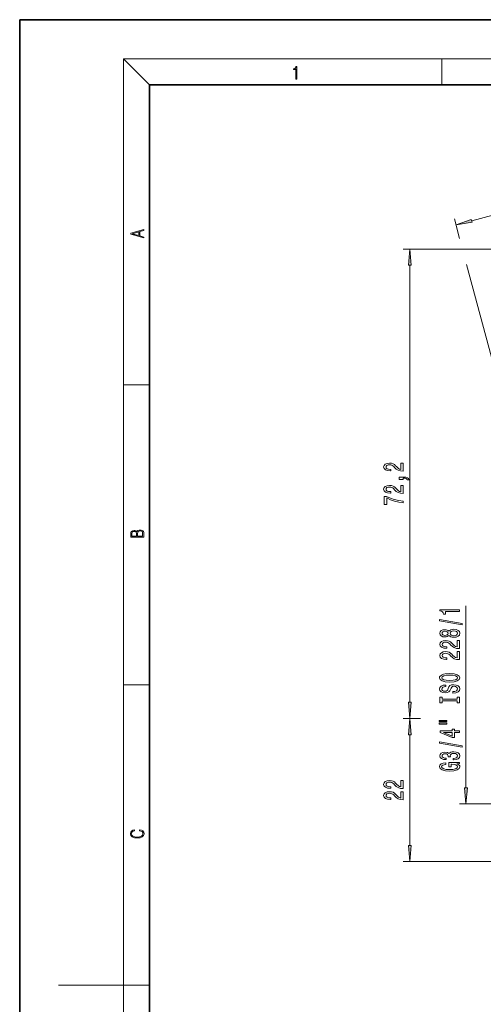
# Model space of a CAD drawing. Extents: x 0 to 210, y 0 to 297.
# Drawn here: x 0 to 71, y 146 to 297 of the extents above; entities that cross this region are included whole.
import ezdxf

# ---------------------------------------------------------------- set-up
doc = ezdxf.new("R2010")
doc.units = 0

msp = doc.modelspace()

# ---------------------------------------------------------------- linework, layer by layer
at = {"color": 7, "lineweight": 35}
for p, q in [((210, 297), (0, 297)), ((0, 297), (0, 0)), ((200, 287), (20, 287)), ((20, 287), (20, 10))]:
    msp.add_line(p, q, dxfattribs=at)
at = {"color": 7, "lineweight": 13}
for p, q in [((20, 287), (16, 291)), ((16, 291), (204, 291)), ((16, 291), (16, 6)), ((65, 287), (65, 291)), ((69.58, 266.07), (109.39, 276.73)), ((67.72, 263.36), (66.91, 266.39)), ((103.75, 261.72), (59.05, 261.72)), ((60.05, 191.99), (60.05, 259.23)), ((79.09, 220.94), (68.8, 259.34)), ((16, 240.83), (20, 240.83)), ((68.69, 178.84), (68.69, 206.81)), ((16, 194.67), (20, 194.67)), ((61.68, 189.5), (59.05, 189.5)), ((61.46, 189.5), (59.05, 189.5)), ((60.05, 169.97), (60.05, 187.01)), ((76.95, 176.35), (67.69, 176.35)), ((104.44, 167.48), (59.05, 167.48)), ((16, 148.5), (6, 148.5)), ((16, 148.5), (20, 148.5))]:
    msp.add_line(p, q, dxfattribs=at)
for points in [[(42.5, 287.87), (42.64, 287.87), (42.64, 289.82), (42.52, 289.82), (42.49, 289.64), (42.42, 289.52), (42.31, 289.45), (42.15, 289.44), (42.14, 289.44), (42.14, 289.32), (42.16, 289.32), (42.37, 289.34), (42.5, 289.42)], [(69.52, 266.28), (67.17, 265.42), (69.63, 265.86)], [(19.09, 263.42), (19.09, 263.57), (18.48, 263.74), (18.48, 264.41), (19.09, 264.58), (19.09, 264.73), (17.09, 264.16), (17.09, 263.99)], [(18.32, 263.78), (17.29, 264.07), (18.32, 264.37)], [(60.27, 259.23), (60.05, 261.72), (59.84, 259.23)], [(59.05, 227.54), (59.05, 228.78), (58.68, 228.78), (58.68, 227.8), (58.48, 227.86), (58.31, 227.95), (58, 228.24), (57.87, 228.39), (57.69, 228.56), (57.47, 228.69), (57.22, 228.76), (56.93, 228.78), (56.56, 228.74), (56.28, 228.62), (56.1, 228.43), (56.03, 228.19), (56.11, 227.94), (56.31, 227.75), (56.63, 227.63), (57.06, 227.59), (57.12, 227.59), (57.12, 227.82), (57.09, 227.82), (56.79, 227.84), (56.58, 227.91), (56.44, 228.03), (56.39, 228.17), (56.43, 228.32), (56.54, 228.44), (56.71, 228.51), (56.92, 228.53), (57.12, 228.52), (57.29, 228.47), (57.44, 228.38), (57.57, 228.27), (57.7, 228.12), (57.97, 227.86), (58.26, 227.68), (58.6, 227.58), (59.04, 227.54)], [(59.05, 226.29), (59.05, 226.46), (59.14, 226.46), (59.34, 226.45), (59.49, 226.41), (59.59, 226.33), (59.63, 226.22), (59.93, 226.22), (59.86, 226.4), (59.7, 226.54), (59.44, 226.62), (59.1, 226.64), (58.41, 226.64), (58.41, 226.29)], [(59.05, 224.12), (59.05, 225.36), (58.68, 225.36), (58.68, 224.38), (58.48, 224.44), (58.31, 224.53), (58, 224.82), (57.87, 224.97), (57.69, 225.14), (57.47, 225.26), (57.22, 225.33), (56.93, 225.36), (56.56, 225.31), (56.28, 225.19), (56.1, 225.01), (56.03, 224.76), (56.11, 224.52), (56.31, 224.33), (56.63, 224.2), (57.06, 224.16), (57.12, 224.16), (57.12, 224.4), (57.09, 224.4), (56.79, 224.42), (56.58, 224.49), (56.44, 224.6), (56.39, 224.75), (56.43, 224.9), (56.54, 225.01), (56.71, 225.09), (56.92, 225.11), (57.12, 225.09), (57.29, 225.04), (57.44, 224.96), (57.57, 224.85), (57.7, 224.69), (57.97, 224.44), (58.26, 224.26), (58.6, 224.15), (59.04, 224.12)], [(59.05, 222.68), (59.05, 222.94), (58.34, 223.03), (57.67, 223.18), (57.06, 223.39), (56.48, 223.67), (56.12, 223.67), (56.12, 222.44), (56.51, 222.44), (56.51, 223.42), (57.1, 223.14), (57.7, 222.92), (58.35, 222.77)], [(19.09, 217.41), (19.09, 217.82), (19.09, 218.09), (19.05, 218.26), (18.97, 218.35), (18.86, 218.43), (18.72, 218.47), (18.55, 218.49), (18.37, 218.47), (18.21, 218.41), (18.1, 218.32), (18.04, 218.2), (17.97, 218.29), (17.87, 218.36), (17.75, 218.41), (17.6, 218.42), (17.35, 218.37), (17.17, 218.24), (17.11, 218.09), (17.09, 217.9), (17.09, 217.41)], [(17.26, 217.88), (17.27, 218.06), (17.33, 218.18), (17.44, 218.26), (17.62, 218.28), (17.8, 218.25), (17.91, 218.18), (17.96, 218.05), (17.97, 217.87), (17.97, 217.55), (17.26, 217.55)], [(18.93, 217.55), (18.14, 217.55), (18.14, 217.96), (18.17, 218.13), (18.24, 218.25), (18.37, 218.32), (18.54, 218.35), (18.73, 218.32), (18.85, 218.25), (18.91, 218.13), (18.93, 217.95)], [(67.69, 205.98), (67.69, 206.22), (64.67, 206.22), (64.67, 206.04), (64.93, 205.99), (65.11, 205.9), (65.21, 205.76), (65.25, 205.56), (65.55, 205.56), (65.55, 205.98)], [(68.09, 203.91), (68.09, 204.09), (64.61, 204.72), (64.61, 204.54)], [(66.07, 202.28), (66.19, 202.15), (66.36, 202.06), (66.57, 202), (66.83, 201.99), (67.21, 202.03), (67.51, 202.15), (67.7, 202.34), (67.77, 202.61), (67.7, 202.87), (67.51, 203.06), (67.21, 203.18), (66.83, 203.22), (66.57, 203.2), (66.36, 203.15), (66.19, 203.06), (66.07, 202.93), (65.97, 203.03), (65.82, 203.1), (65.65, 203.15), (65.44, 203.16), (65.13, 203.12), (64.89, 203.01), (64.73, 202.84), (64.67, 202.61), (64.73, 202.37), (64.89, 202.2), (65.13, 202.08), (65.44, 202.04), (65.65, 202.06), (65.82, 202.1)], [(66.82, 202.23), (66.59, 202.26), (66.42, 202.33), (66.3, 202.45), (66.27, 202.61), (66.3, 202.76), (66.42, 202.87), (66.59, 202.95), (66.82, 202.98), (67.07, 202.95), (67.25, 202.87), (67.37, 202.76), (67.41, 202.61), (67.37, 202.45), (67.25, 202.33), (67.07, 202.26)], [(67.69, 200.26), (67.69, 201.5), (67.32, 201.5), (67.32, 200.52), (67.11, 200.57), (66.94, 200.67), (66.64, 200.96), (66.51, 201.11), (66.32, 201.28), (66.11, 201.4), (65.85, 201.47), (65.56, 201.5), (65.2, 201.45), (64.91, 201.33), (64.73, 201.15), (64.67, 200.9), (64.74, 200.66), (64.94, 200.47), (65.27, 200.34), (65.7, 200.3), (65.76, 200.3), (65.76, 200.54), (65.72, 200.54), (65.43, 200.56), (65.21, 200.63), (65.07, 200.74), (65.03, 200.89), (65.07, 201.04), (65.18, 201.15), (65.35, 201.23), (65.56, 201.25), (65.76, 201.23), (65.92, 201.18), (66.07, 201.1), (66.2, 200.99), (66.34, 200.83), (66.61, 200.58), (66.89, 200.4), (67.24, 200.29), (67.68, 200.26)], [(65.47, 202.29), (65.28, 202.31), (65.14, 202.37), (65.05, 202.47), (65.01, 202.61), (65.05, 202.73), (65.14, 202.83), (65.28, 202.9), (65.47, 202.92), (65.67, 202.9), (65.82, 202.83), (65.92, 202.73), (65.95, 202.61), (65.92, 202.47), (65.82, 202.37), (65.67, 202.31)], [(67.69, 198.55), (67.69, 199.79), (67.32, 199.79), (67.32, 198.81), (67.11, 198.86), (66.94, 198.96), (66.64, 199.24), (66.51, 199.4), (66.32, 199.57), (66.11, 199.69), (65.85, 199.76), (65.56, 199.79), (65.2, 199.74), (64.91, 199.62), (64.73, 199.43), (64.67, 199.19), (64.74, 198.94), (64.94, 198.75), (65.27, 198.63), (65.7, 198.59), (65.76, 198.59), (65.76, 198.83), (65.72, 198.83), (65.43, 198.85), (65.21, 198.92), (65.07, 199.03), (65.03, 199.18), (65.07, 199.33), (65.18, 199.44), (65.35, 199.51), (65.56, 199.54), (65.76, 199.52), (65.92, 199.47), (66.07, 199.39), (66.2, 199.28), (66.34, 199.12), (66.61, 198.87), (66.89, 198.69), (67.24, 198.58), (67.68, 198.55)], [(66.19, 195.09), (66.86, 195.14), (67.36, 195.27), (67.67, 195.48), (67.77, 195.76), (67.67, 196.03), (67.36, 196.24), (66.86, 196.38), (66.19, 196.43), (65.52, 196.38), (65.25, 196.32), (65.02, 196.24), (64.71, 196.03), (64.64, 195.9), (64.61, 195.76), (64.71, 195.48), (65.02, 195.27), (65.51, 195.14)], [(66.19, 195.34), (65.67, 195.37), (65.28, 195.46), (65.05, 195.59), (64.96, 195.76), (65.05, 195.93), (65.28, 196.06), (65.67, 196.15), (66.19, 196.18), (66.71, 196.15), (67.1, 196.06), (67.33, 195.93), (67.41, 195.76), (67.33, 195.59), (67.1, 195.46), (66.72, 195.37)], [(66.7, 193.64), (66.7, 193.4), (67.16, 193.45), (67.49, 193.58), (67.7, 193.78), (67.77, 194.05), (67.7, 194.32), (67.51, 194.52), (67.21, 194.65), (66.82, 194.69), (66.46, 194.66), (66.24, 194.55), (66.08, 194.37), (65.97, 194.13), (65.89, 193.93), (65.79, 193.8), (65.66, 193.72), (65.44, 193.7), (65.25, 193.72), (65.1, 193.79), (65, 193.9), (64.96, 194.04), (65.01, 194.18), (65.12, 194.3), (65.32, 194.37), (65.58, 194.41), (65.58, 194.64), (65.57, 194.64), (65.17, 194.6), (64.87, 194.48), (64.68, 194.29), (64.61, 194.03), (64.68, 193.8), (64.86, 193.61), (65.14, 193.5), (65.5, 193.46), (65.82, 193.49), (66.05, 193.59), (66.19, 193.74), (66.3, 193.96), (66.4, 194.17), (66.5, 194.33), (66.64, 194.42), (66.86, 194.46), (67.09, 194.42), (67.26, 194.34), (67.37, 194.22), (67.41, 194.06), (67.36, 193.89), (67.22, 193.75), (67, 193.67)], [(67.32, 192.22), (67.32, 191.89), (67.69, 191.89), (67.69, 192.79), (67.32, 192.79), (67.32, 192.46), (65.05, 192.46), (65.05, 192.79), (64.69, 192.79), (64.69, 191.89), (65.05, 191.89), (65.05, 192.22)], [(59.84, 191.99), (60.05, 189.5), (60.27, 191.99)], [(60.27, 187.01), (60.05, 189.5), (59.84, 187.01)], [(64.58, 189.02), (65.76, 189.02), (65.76, 189.19), (64.58, 189.19)], [(64.58, 188.64), (65.76, 188.64), (65.76, 188.82), (64.58, 188.82)], [(67.69, 187.35), (67.69, 187.58), (66.94, 187.58), (66.94, 187.84), (66.6, 187.84), (66.6, 187.58), (64.75, 187.58), (64.75, 187.34), (66.56, 186.55), (66.94, 186.55), (66.94, 187.35)], [(66.6, 186.77), (65.25, 187.35), (66.6, 187.35)], [(68.09, 185.09), (68.09, 185.27), (64.61, 185.89), (64.61, 185.71)], [(66.75, 183.13), (66.78, 183.13), (67.19, 183.17), (67.5, 183.29), (67.7, 183.48), (67.77, 183.74), (67.7, 184.01), (67.51, 184.21), (67.21, 184.34), (66.82, 184.38), (66.56, 184.36), (66.36, 184.31), (66.2, 184.21), (66.08, 184.09), (65.85, 184.26), (65.47, 184.32), (65.14, 184.28), (64.88, 184.17), (64.72, 183.98), (64.67, 183.74), (64.74, 183.5), (64.93, 183.32), (65.23, 183.21), (65.63, 183.17), (65.66, 183.17), (65.66, 183.4), (65.38, 183.42), (65.19, 183.49), (65.06, 183.6), (65.02, 183.75), (65.06, 183.88), (65.15, 183.98), (65.29, 184.04), (65.49, 184.07), (65.7, 184.04), (65.85, 183.98), (65.93, 183.87), (65.96, 183.72), (65.95, 183.62), (66.3, 183.62), (66.29, 183.75), (66.33, 183.91), (66.43, 184.03), (66.6, 184.11), (66.82, 184.13), (67.07, 184.1), (67.26, 184.03), (67.37, 183.91), (67.41, 183.75), (67.37, 183.59), (67.24, 183.47), (67.03, 183.39), (66.75, 183.36)], [(67.29, 182.54), (67.69, 182.59), (67.69, 182.72), (66.07, 182.72), (66.07, 182.06), (66.43, 182.06), (66.43, 182.47), (66.46, 182.47), (66.86, 182.43), (67.15, 182.35), (67.34, 182.22), (67.4, 182.07), (67.32, 181.89), (67.09, 181.75), (66.7, 181.66), (66.18, 181.63), (65.65, 181.66), (65.27, 181.75), (65.03, 181.89), (64.95, 182.08), (64.99, 182.21), (65.12, 182.31), (65.32, 182.39), (65.59, 182.44), (65.59, 182.69), (65.18, 182.63), (64.87, 182.5), (64.68, 182.32), (64.61, 182.09), (64.71, 181.8), (65.03, 181.58), (65.53, 181.43), (66.19, 181.38), (66.85, 181.43), (67.35, 181.58), (67.67, 181.79), (67.77, 182.05), (67.74, 182.2), (67.65, 182.33), (67.5, 182.44)], [(59.05, 178.72), (59.05, 179.95), (58.68, 179.95), (58.68, 178.97), (58.48, 179.03), (58.31, 179.12), (58, 179.41), (57.87, 179.56), (57.69, 179.73), (57.47, 179.86), (57.22, 179.93), (56.93, 179.95), (56.56, 179.91), (56.28, 179.79), (56.1, 179.6), (56.03, 179.36), (56.11, 179.11), (56.31, 178.92), (56.63, 178.8), (57.06, 178.76), (57.12, 178.76), (57.12, 178.99), (57.09, 178.99), (56.79, 179.02), (56.58, 179.09), (56.44, 179.2), (56.39, 179.35), (56.43, 179.5), (56.54, 179.61), (56.71, 179.68), (56.92, 179.71), (57.12, 179.69), (57.29, 179.64), (57.44, 179.56), (57.57, 179.44), (57.7, 179.29), (57.97, 179.03), (58.26, 178.86), (58.6, 178.75), (59.04, 178.72)], [(68.47, 178.84), (68.69, 176.35), (68.91, 178.84)], [(59.05, 177), (59.05, 178.24), (58.68, 178.24), (58.68, 177.26), (58.48, 177.32), (58.31, 177.41), (58, 177.7), (57.87, 177.85), (57.69, 178.02), (57.47, 178.15), (57.22, 178.22), (56.93, 178.24), (56.56, 178.2), (56.28, 178.08), (56.1, 177.89), (56.03, 177.65), (56.11, 177.4), (56.31, 177.21), (56.63, 177.09), (57.06, 177.05), (57.12, 177.05), (57.12, 177.28), (57.09, 177.28), (56.79, 177.31), (56.58, 177.38), (56.44, 177.49), (56.39, 177.63), (56.43, 177.78), (56.54, 177.9), (56.71, 177.97), (56.92, 177.99), (57.12, 177.98), (57.29, 177.93), (57.44, 177.84), (57.57, 177.73), (57.7, 177.58), (57.97, 177.32), (58.26, 177.14), (58.6, 177.04), (59.04, 177)], [(18.44, 172.23), (18.67, 172.19), (18.84, 172.1), (18.95, 171.96), (18.98, 171.78), (18.93, 171.56), (18.75, 171.4), (18.47, 171.3), (18.09, 171.26), (17.71, 171.3), (17.43, 171.4), (17.26, 171.56), (17.2, 171.78), (17.24, 171.95), (17.33, 172.08), (17.48, 172.18), (17.68, 172.22), (17.68, 172.36), (17.42, 172.31), (17.22, 172.19), (17.09, 172.01), (17.04, 171.78), (17.11, 171.5), (17.2, 171.39), (17.32, 171.3), (17.65, 171.16), (17.85, 171.13), (18.09, 171.12), (18.33, 171.13), (18.54, 171.16), (18.87, 171.29), (19.08, 171.5), (19.15, 171.77), (19.1, 172.01), (18.96, 172.2), (18.74, 172.32), (18.44, 172.37)], [(59.84, 169.97), (60.05, 167.48), (60.27, 169.97)]]:
    msp.add_lwpolyline(points, close=True, dxfattribs=at)
for points in [[(69.52, 266.28), (67.17, 265.42), (69.52, 266.28), (69.63, 265.86)], [(60.27, 259.23), (60.05, 261.72), (60.27, 259.23), (59.84, 259.23)], [(59.84, 191.99), (60.05, 189.5), (59.84, 191.99), (60.27, 191.99)], [(60.27, 187.01), (60.05, 189.5), (60.27, 187.01), (59.84, 187.01)], [(68.47, 178.84), (68.69, 176.35), (68.47, 178.84), (68.91, 178.84)], [(59.84, 169.97), (60.05, 167.48), (59.84, 169.97), (60.27, 169.97)]]:
    msp.add_solid(points, dxfattribs=at)

doc.saveas('drawing.dxf')
